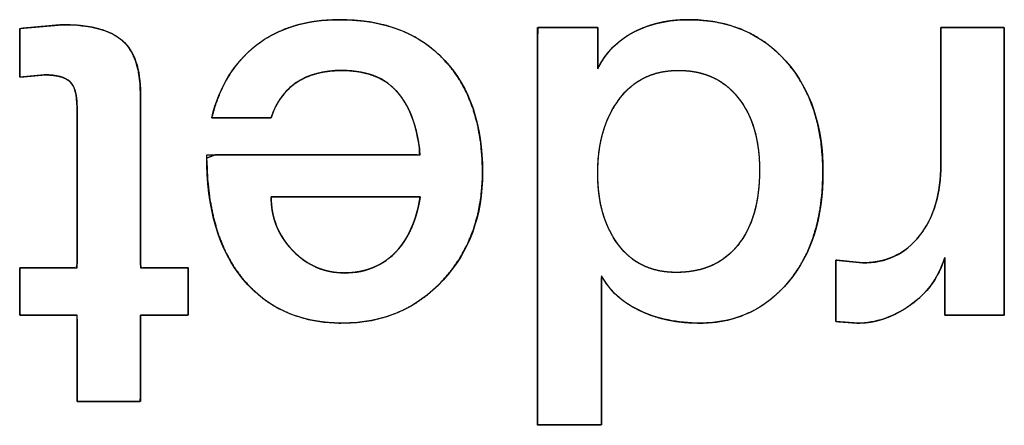
# Model space of a CAD drawing. Units: millimetres. Extents: x 5 to 1169, y 20 to 821.
# Drawn here: x 175 to 179, y 148 to 149 of the extents above; entities that cross this region are included whole.
import ezdxf

# ---------------------------------------------------------------- set-up
doc = ezdxf.new("R2010")
doc.units = ezdxf.units.MM
doc.layers.add('Seri', color=7, linetype='Continuous')

msp = doc.modelspace()

# ---------------------------------------------------------------- linework, layer by layer
at = {"layer": 'Seri', "color": 7, "linetype": 'Continuous'}
for points, degree, knots in [([(176.1926, 149.034), (176.2077, 149.0862), (176.2264, 149.1351), (176.2484, 149.1804), (176.2738, 149.2224), (176.3027, 149.261), (176.3349, 149.2961), (176.3706, 149.3279), (176.4095, 149.3559), (176.4514, 149.3798), (176.4963, 149.3996), (176.5442, 149.4153), (176.595, 149.4268), (176.6488, 149.4342), (176.7055, 149.4374), (176.7761, 149.4359), (176.8475, 149.428), (176.9142, 149.4134), (176.9762, 149.3924), (177.0336, 149.3647), (177.0862, 149.3305), (177.1342, 149.2897), (177.1773, 149.2426), (177.2144, 149.1905), (177.2454, 149.1334), (177.2703, 149.0713), (177.2891, 149.0043), (177.3017, 148.9324), (177.3083, 148.8555), (177.3087, 148.7774), (177.3027, 148.7057), (177.2904, 148.6375), (177.2718, 148.5729), (177.2467, 148.5119), (177.2152, 148.4545), (177.1774, 148.4006), (177.1333, 148.3506), (177.085, 148.3066), (177.0331, 148.2695), (176.9778, 148.2394), (176.9189, 148.2161), (176.8565, 148.1998), (176.7907, 148.1905), (176.7211, 148.188), (176.6513, 148.1925), (176.5858, 148.2041), (176.5245, 148.2228), (176.4675, 148.2485), (176.4148, 148.2812), (176.3663, 148.321), (176.3222, 148.3679), (176.283, 148.4213), (176.2498, 148.4807), (176.2225, 148.546), (176.201, 148.6173), (176.1855, 148.6946), (176.1758, 148.7779), (176.172, 148.8672), (176.2069, 148.8804), (176.3196, 148.8804), (176.4819, 148.8804), (176.6649, 148.8804), (176.8397, 148.8804), (176.9771, 148.8804), (177.0483, 148.8804), (177.0488, 148.9104), (177.0422, 148.9501), (177.034, 148.9869), (177.0239, 149.021), (177.0122, 149.0522), (176.9987, 149.0807), (176.9835, 149.1064), (176.9634, 149.1339), (176.9378, 149.1606), (176.9086, 149.1829), (176.8759, 149.2009), (176.8396, 149.2144), (176.7998, 149.2235), (176.7566, 149.2282), (176.7166, 149.2287), (176.6858, 149.2269), (176.6567, 149.2231), (176.6292, 149.2173), (176.6034, 149.2095), (176.5792, 149.1998), (176.5566, 149.1881), (176.5357, 149.1744), (176.5164, 149.159), (176.4989, 149.1418), (176.483, 149.1229), (176.4689, 149.1023), (176.4564, 149.08), (176.4457, 149.056), (176.4377, 149.034), (176.4211, 149.034), (176.3849, 149.034), (176.3372, 149.034), (176.2861, 149.034), (176.2395, 149.034), (176.2056, 149.034), (176.1926, 149.034)], 1, [0, 0, 0.009575, 0.018771, 0.027655, 0.036296, 0.044775, 0.053173, 0.061575, 0.070023, 0.07852, 0.087156, 0.096021, 0.105194, 0.11475, 0.124754, 0.137187, 0.149833, 0.161852, 0.173385, 0.184594, 0.19565, 0.206736, 0.217972, 0.229243, 0.240682, 0.252451, 0.264699, 0.277559, 0.291144, 0.304882, 0.317564, 0.329764, 0.341603, 0.353213, 0.364737, 0.376317, 0.388065, 0.399571, 0.410791, 0.421887, 0.433026, 0.444373, 0.456085, 0.468338, 0.480657, 0.492375, 0.50365, 0.514657, 0.525584, 0.536624, 0.547963, 0.559616, 0.571593, 0.584062, 0.597173, 0.611055, 0.625815, 0.641544, 0.648121, 0.667948, 0.696524, 0.728747, 0.759511, 0.783713, 0.796248, 0.801531, 0.808602, 0.81525, 0.8215, 0.827381, 0.832931, 0.838192, 0.84418, 0.850701, 0.85717, 0.863737, 0.870548, 0.87773, 0.885395, 0.892434, 0.897857, 0.903027, 0.907972, 0.912725, 0.91732, 0.921798, 0.926198, 0.930542, 0.934865, 0.939207, 0.943608, 0.948104, 0.952733, 0.956849, 0.959762, 0.966129, 0.974529, 0.983539, 0.991736, 0.997697, 1, 1]), ([(176.1926, 149.034), (176.2247, 149.1624), (176.2859, 149.2618), (176.376, 149.3321), (176.4662, 149.4024), (176.5817, 149.4376), (176.7223, 149.4376), (176.9058, 149.4376), (177.0495, 149.3818), (177.1534, 149.2702), (177.2574, 149.1586), (177.3093, 149.005), (177.3093, 148.8093), (177.3093, 148.6304), (177.2551, 148.4821), (177.1465, 148.3644), (177.038, 148.2467), (176.8996, 148.1879), (176.7315, 148.1879), (176.5587, 148.1879), (176.4223, 148.2479), (176.3222, 148.3679), (176.222, 148.4879), (176.172, 148.6587), (176.172, 148.8804)], 3, [0, 0, 0, 0, 0.125, 0.125, 0.125, 0.25, 0.25, 0.25, 0.375, 0.375, 0.375, 0.5, 0.5, 0.5, 0.625, 0.625, 0.625, 0.75, 0.75, 0.75, 0.875, 0.875, 0.875, 1, 1, 1, 1]), ([(177.784, 149.2358), (177.7979, 149.2612), (177.8135, 149.2849), (177.8308, 149.3069), (177.8498, 149.3271), (177.8704, 149.3457), (177.8927, 149.3625), (177.9166, 149.3777), (177.9422, 149.3912), (177.9688, 149.4029), (177.9962, 149.4129), (178.0244, 149.4212), (178.0535, 149.4279), (178.0833, 149.4328), (178.114, 149.436), (178.1454, 149.4375), (178.1975, 149.4365), (178.2593, 149.43), (178.3176, 149.4177), (178.3726, 149.3996), (178.4241, 149.3757), (178.4723, 149.346), (178.517, 149.3104), (178.5583, 149.269), (178.5955, 149.2227), (178.6276, 149.1726), (178.6545, 149.1187), (178.6763, 149.061), (178.6931, 148.9995), (178.7047, 148.9342), (178.7111, 148.8651), (178.7125, 148.7925), (178.709, 148.722), (178.7007, 148.6552), (178.6876, 148.5922), (178.6697, 148.5331), (178.6469, 148.4777), (178.6194, 148.4261), (178.5871, 148.3784), (178.5503, 148.3347), (178.5105, 148.2965), (178.468, 148.2641), (178.4227, 148.2374), (178.3748, 148.2164), (178.3242, 148.2012), (178.2708, 148.1917), (178.2148, 148.188), (178.1755, 148.1885), (178.1406, 148.1909), (178.1067, 148.195), (178.0738, 148.2008), (178.042, 148.2084), (178.0112, 148.2177), (177.9815, 148.2288), (177.9528, 148.2416), (177.9258, 148.2559), (177.9009, 148.2715), (177.878, 148.2886), (177.8572, 148.3069), (177.8384, 148.3266), (177.8217, 148.3477), (177.8071, 148.3702), (177.8001, 148.3764), (177.8001, 148.3247), (177.8001, 148.2343), (177.8001, 148.1215), (177.8001, 148.0024), (177.8001, 147.8933), (177.8001, 147.8104), (177.8001, 147.7698), (177.7927, 147.7682), (177.7646, 147.7682), (177.7221, 147.7682), (177.6722, 147.7682), (177.6216, 147.7682), (177.5776, 147.7682), (177.5468, 147.7682), (177.5364, 147.7687), (177.5364, 147.8555), (177.5364, 148.0618), (177.5364, 148.3445), (177.5364, 148.6605), (177.5364, 148.9664), (177.5364, 149.2192), (177.5364, 149.3758), (177.5381, 149.4055), (177.5575, 149.4055), (177.593, 149.4055), (177.638, 149.4055), (177.686, 149.4055), (177.7305, 149.4055), (177.7649, 149.4055), (177.7828, 149.4055), (177.784, 149.4016), (177.784, 149.3845), (177.784, 149.3577), (177.784, 149.3258), (177.784, 149.2931), (177.784, 149.2643), (177.784, 149.2437), (177.784, 149.2358)], 1, [0, 0, 0.005101, 0.010094, 0.015014, 0.019896, 0.024778, 0.029695, 0.034683, 0.039769, 0.044885, 0.050022, 0.055202, 0.060445, 0.06577, 0.071196, 0.07674, 0.0859, 0.096835, 0.107334, 0.117518, 0.12752, 0.137478, 0.147534, 0.157826, 0.168277, 0.178747, 0.189354, 0.200213, 0.211432, 0.223108, 0.235326, 0.248102, 0.260534, 0.272374, 0.283693, 0.294573, 0.305106, 0.315393, 0.325544, 0.335603, 0.345309, 0.354719, 0.363961, 0.373166, 0.382471, 0.392005, 0.401889, 0.408802, 0.41497, 0.420983, 0.426858, 0.432614, 0.438273, 0.443855, 0.449381, 0.454759, 0.45994, 0.464956, 0.469841, 0.474631, 0.479365, 0.484082, 0.485743, 0.494852, 0.510762, 0.530621, 0.551577, 0.570777, 0.585371, 0.592506, 0.593837, 0.598774, 0.606252, 0.615047, 0.623937, 0.631697, 0.637105, 0.638951, 0.654228, 0.690544, 0.740301, 0.795902, 0.84975, 0.894247, 0.921797, 0.927044, 0.930456, 0.936695, 0.944614, 0.953063, 0.960893, 0.966956, 0.970103, 0.970815, 0.973833, 0.978548, 0.984171, 0.989915, 0.994993, 0.998617, 1, 1]), ([(177.784, 149.2358), (177.8177, 149.3031), (177.8677, 149.3535), (177.9342, 149.3872), (178.0007, 149.4208), (178.0753, 149.4376), (178.1578, 149.4376), (178.326, 149.4376), (178.4605, 149.3803), (178.5614, 149.2656), (178.6623, 149.151), (178.7127, 148.9989), (178.7127, 148.8093), (178.7127, 148.6213), (178.6653, 148.4707), (178.5706, 148.3576), (178.4758, 148.2444), (178.3542, 148.1879), (178.206, 148.1879), (178.1127, 148.1879), (178.0298, 148.2051), (177.9572, 148.2395), (177.8845, 148.2739), (177.8322, 148.3216), (177.8001, 148.3828)], 3, [0, 0, 0, 0, 0.125, 0.125, 0.125, 0.25, 0.25, 0.25, 0.375, 0.375, 0.375, 0.5, 0.5, 0.5, 0.625, 0.625, 0.625, 0.75, 0.75, 0.75, 0.875, 0.875, 0.875, 1, 1, 1, 1]), ([(175.6376, 149.0776), (175.6366, 149.1033), (175.6339, 149.126), (175.6292, 149.1456), (175.6227, 149.1622), (175.6144, 149.1757), (175.6041, 149.1863), (175.5907, 149.1949), (175.5742, 149.2016), (175.5544, 149.2065), (175.5315, 149.2095), (175.5054, 149.2106), (175.4953, 149.21), (175.4752, 149.2082), (175.4488, 149.2057), (175.4231, 149.2034), (175.4054, 149.2018), (175.4014, 149.2035), (175.4014, 149.2304), (175.4014, 149.2774), (175.4014, 149.3307), (175.4014, 149.3762), (175.4014, 149.4), (175.4108, 149.4018), (175.444, 149.4048), (175.4897, 149.409), (175.5353, 149.4131), (175.5685, 149.4162), (175.5916, 149.4169), (175.6489, 149.4139), (175.7, 149.4066), (175.7447, 149.395), (175.7831, 149.3792), (175.8152, 149.3592), (175.8413, 149.3347), (175.8625, 149.3044), (175.8788, 149.2685), (175.8903, 149.2269), (175.897, 149.1795), (175.899, 149.1318), (175.899, 149.058), (175.899, 148.9005), (175.899, 148.7095), (175.899, 148.5352), (175.899, 148.428), (175.9045, 148.4149), (175.9367, 148.4149), (175.9858, 148.4149), (176.038, 148.4149), (176.0794, 148.4149), (176.0963, 148.4149), (176.0963, 148.3982), (176.0963, 148.3573), (176.0963, 148.3058), (176.0963, 148.2573), (176.0963, 148.2255), (176.0927, 148.22), (176.0632, 148.22), (176.0153, 148.22), (175.9628, 148.22), (175.9195, 148.22), (175.8992, 148.22), (175.899, 148.1956), (175.899, 148.1247), (175.899, 148.0316), (175.899, 147.9413), (175.899, 147.8786), (175.8962, 147.8645), (175.861, 147.8645), (175.7994, 147.8645), (175.7296, 147.8645), (175.6699, 147.8645), (175.6388, 147.8645), (175.6376, 147.8835), (175.6376, 147.9504), (175.6376, 148.0423), (175.6376, 148.1341), (175.6376, 148.2011), (175.6365, 148.22), (175.6083, 148.22), (175.5544, 148.22), (175.4914, 148.22), (175.4356, 148.22), (175.4038, 148.22), (175.4014, 148.2278), (175.4014, 148.2621), (175.4014, 148.3116), (175.4014, 148.3626), (175.4014, 148.4015), (175.4016, 148.4149), (175.4259, 148.4149), (175.4778, 148.4149), (175.5406, 148.4149), (175.598, 148.4149), (175.6333, 148.4149), (175.6376, 148.4335), (175.6376, 148.5417), (175.6376, 148.7066), (175.6376, 148.8818), (175.6376, 149.0209), (175.6376, 149.0776)], 1, [0, 0, 0.00537, 0.010137, 0.014347, 0.018064, 0.021384, 0.024477, 0.027788, 0.031516, 0.035762, 0.040593, 0.046054, 0.048151, 0.052373, 0.057912, 0.063286, 0.067014, 0.067924, 0.073539, 0.083364, 0.094486, 0.103987, 0.108954, 0.110955, 0.11793, 0.127495, 0.137061, 0.144035, 0.148845, 0.16084, 0.171604, 0.181246, 0.189914, 0.197811, 0.205299, 0.213004, 0.221247, 0.230269, 0.240256, 0.250234, 0.265642, 0.298529, 0.338409, 0.374792, 0.397192, 0.40015, 0.406877, 0.417128, 0.42802, 0.43667, 0.440194, 0.443675, 0.452219, 0.462978, 0.473105, 0.47975, 0.481114, 0.487272, 0.497274, 0.508237, 0.517278, 0.521513, 0.526606, 0.541422, 0.560855, 0.57971, 0.592794, 0.595798, 0.603154, 0.616029, 0.630601, 0.643051, 0.649559, 0.653524, 0.667506, 0.686682, 0.705858, 0.71984, 0.723804, 0.729684, 0.740934, 0.754101, 0.765734, 0.772382, 0.774078, 0.781251, 0.791589, 0.802242, 0.810365, 0.813157, 0.818228, 0.829052, 0.842176, 0.85415, 0.861522, 0.865499, 0.888095, 0.922528, 0.959112, 0.988164, 1, 1]), ([(175.578, 149.417), (175.6927, 149.417), (175.7748, 149.3952), (175.8245, 149.3516), (175.8742, 149.308), (175.899, 149.235), (175.899, 149.1326)], 3, [0, 0, 0, 0, 0.5, 0.5, 0.5, 1, 1, 1, 1]), ([(179.1989, 149.4055), (179.2092, 149.4055), (179.2368, 149.4055), (179.2761, 149.4055), (179.3217, 149.4055), (179.3682, 149.4055), (179.4102, 149.4055), (179.4423, 149.4055), (179.459, 149.4055), (179.4603, 149.384), (179.4603, 149.2822), (179.4603, 149.119), (179.4603, 148.919), (179.4603, 148.7066), (179.4603, 148.5065), (179.4603, 148.3433), (179.4603, 148.2416), (179.4591, 148.22), (179.4434, 148.22), (179.4133, 148.22), (179.3739, 148.22), (179.3302, 148.22), (179.2874, 148.22), (179.2506, 148.22), (179.2247, 148.22), (179.215, 148.22), (179.215, 148.2295), (179.215, 148.2546), (179.215, 148.2905), (179.215, 148.3321), (179.215, 148.3745), (179.215, 148.4128), (179.215, 148.4421), (179.215, 148.4573), (179.2083, 148.4386), (179.1967, 148.4102), (179.1832, 148.3833), (179.1677, 148.3579), (179.1504, 148.3341), (179.1311, 148.3119), (179.11, 148.2912), (179.0869, 148.272), (179.062, 148.2545), (179.0366, 148.2388), (179.0112, 148.2253), (178.9857, 148.2139), (178.9601, 148.2045), (178.9345, 148.1973), (178.9088, 148.1921), (178.883, 148.189), (178.8572, 148.1879), (178.8535, 148.1882), (178.8438, 148.1889), (178.8301, 148.1899), (178.8141, 148.1911), (178.7977, 148.1923), (178.783, 148.1934), (178.7717, 148.1943), (178.7659, 148.1947), (178.7655, 148.1993), (178.7655, 148.221), (178.7655, 148.2557), (178.7655, 148.2983), (178.7655, 148.3435), (178.7655, 148.386), (178.7655, 148.4208), (178.7655, 148.4424), (178.766, 148.447), (178.773, 148.4462), (178.7865, 148.4448), (178.8042, 148.443), (178.8238, 148.4409), (178.843, 148.4389), (178.8596, 148.4372), (178.8712, 148.436), (178.8756, 148.4355), (178.9099, 148.4371), (178.9426, 148.4419), (178.9736, 148.4499), (179.003, 148.4612), (179.0306, 148.4756), (179.0566, 148.4932), (179.0808, 148.514), (179.1034, 148.538), (179.1241, 148.565), (179.1424, 148.5942), (179.158, 148.6256), (179.1712, 148.6591), (179.1818, 148.6947), (179.1898, 148.7325), (179.1953, 148.7724), (179.1983, 148.8145), (179.1989, 148.8463), (179.1989, 148.8823), (179.1989, 148.9512), (179.1989, 149.0415), (179.1989, 149.1415), (179.1989, 149.2395), (179.1989, 149.324), (179.1989, 149.3832), (179.1989, 149.4055)], 1, [0, 0, 0.002593, 0.009471, 0.01928, 0.030668, 0.042282, 0.052767, 0.060773, 0.064945, 0.070332, 0.095729, 0.136466, 0.186408, 0.239417, 0.289359, 0.330096, 0.355493, 0.36088, 0.364794, 0.372307, 0.382147, 0.393045, 0.403731, 0.412936, 0.419391, 0.421824, 0.424189, 0.430462, 0.439408, 0.449794, 0.460385, 0.469949, 0.47725, 0.481054, 0.48601, 0.493676, 0.501188, 0.508594, 0.515944, 0.523289, 0.53068, 0.538167, 0.545772, 0.553207, 0.560397, 0.567374, 0.574171, 0.580824, 0.587371, 0.593853, 0.600311, 0.601223, 0.603643, 0.607093, 0.611099, 0.615184, 0.618873, 0.621689, 0.623156, 0.624314, 0.629719, 0.638389, 0.649017, 0.660299, 0.670928, 0.679597, 0.685002, 0.686141, 0.687908, 0.691298, 0.695738, 0.700656, 0.705479, 0.709633, 0.712546, 0.713644, 0.722232, 0.73048, 0.738475, 0.746313, 0.754095, 0.761925, 0.769906, 0.778133, 0.786628, 0.795224, 0.803975, 0.812956, 0.822237, 0.83188, 0.84194, 0.852467, 0.860421, 0.869387, 0.886592, 0.909129, 0.934088, 0.958563, 0.979645, 0.994427, 1, 1]), ([(177.0525, 148.8804), (177.0418, 148.9828), (177.0166, 149.0615), (176.9765, 149.1166), (176.9245, 149.1915), (176.8423, 149.2289), (176.7303, 149.2289), (176.6535, 149.2289), (176.5905, 149.2121), (176.5415, 149.1785), (176.4926, 149.1449), (176.4578, 149.0967), (176.438, 149.034)], 3, [0, 0, 0, 0, 0.25, 0.25, 0.25, 0.5, 0.5, 0.5, 0.75, 0.75, 0.75, 1, 1, 1, 1]), ([(177.784, 148.8047), (177.784, 148.6839), (177.8127, 148.5857), (177.8696, 148.51), (177.9266, 148.4344), (178.0057, 148.3965), (178.1074, 148.3965), (178.2167, 148.3965), (178.3011, 148.4336), (178.3611, 148.5078), (178.4211, 148.5819), (178.4513, 148.6855), (178.4513, 148.8185), (178.4513, 148.9438), (178.4215, 149.0436), (178.3623, 149.1177), (178.303, 149.1919), (178.2212, 149.2289), (178.1165, 149.2289), (178.0133, 149.2289), (177.9323, 149.1896), (177.8731, 149.1108), (177.8138, 149.0321), (177.784, 148.9301), (177.784, 148.8047)], 3, [0, 0, 0, 0, 0.125, 0.125, 0.125, 0.25, 0.25, 0.25, 0.375, 0.375, 0.375, 0.5, 0.5, 0.5, 0.625, 0.625, 0.625, 0.75, 0.75, 0.75, 0.875, 0.875, 0.875, 1, 1, 1, 1]), ([(177.784, 148.8047), (177.7845, 148.7762), (177.7862, 148.7485), (177.7889, 148.7216), (177.7928, 148.6957), (177.7977, 148.6706), (177.8037, 148.6464), (177.8109, 148.623), (177.8191, 148.6005), (177.8284, 148.5789), (177.8388, 148.5581), (177.8503, 148.5382), (177.8629, 148.5192), (177.8765, 148.5011), (177.891, 148.4844), (177.9064, 148.4692), (177.9226, 148.4554), (177.9397, 148.443), (177.9577, 148.4321), (177.9765, 148.4227), (177.9961, 148.4147), (178.0166, 148.4082), (178.038, 148.4031), (178.0603, 148.3994), (178.0834, 148.3972), (178.1074, 148.3965), (178.1331, 148.3972), (178.1579, 148.3994), (178.1818, 148.4029), (178.2046, 148.4079), (178.2266, 148.4143), (178.2476, 148.4222), (178.2676, 148.4314), (178.2867, 148.4421), (178.3049, 148.4542), (178.3221, 148.4678), (178.3384, 148.4827), (178.3537, 148.4991), (178.3681, 148.5169), (178.3814, 148.5358), (178.3935, 148.5558), (178.4044, 148.577), (178.4142, 148.5993), (178.4229, 148.6228), (178.4304, 148.6473), (178.4368, 148.673), (178.442, 148.6999), (178.446, 148.7278), (178.4489, 148.7569), (178.4507, 148.7872), (178.4513, 148.8185), (178.4507, 148.8481), (178.449, 148.8767), (178.4461, 148.9043), (178.4421, 148.931), (178.437, 148.9566), (178.4307, 148.9813), (178.4233, 149.005), (178.4147, 149.0277), (178.4051, 149.0494), (178.3942, 149.0702), (178.3823, 149.0899), (178.3692, 149.1087), (178.355, 149.1264), (178.3399, 149.1428), (178.324, 149.1578), (178.3071, 149.1713), (178.2894, 149.1834), (178.2709, 149.1941), (178.2514, 149.2033), (178.2311, 149.2111), (178.2099, 149.2175), (178.1879, 149.2225), (178.165, 149.2261), (178.1411, 149.2282), (178.1165, 149.2289), (178.0921, 149.2282), (178.0686, 149.2259), (178.046, 149.2221), (178.0242, 149.2168), (178.0032, 149.21), (177.9831, 149.2017), (177.9639, 149.1919), (177.9455, 149.1806), (177.9279, 149.1677), (177.9112, 149.1534), (177.8953, 149.1375), (177.8803, 149.1201), (177.8661, 149.1013), (177.853, 149.0815), (177.841, 149.0608), (177.8302, 149.0392), (177.8205, 149.0168), (177.8119, 148.9934), (177.8045, 148.9691), (177.7982, 148.944), (177.7931, 148.9179), (177.7891, 148.891), (177.7862, 148.8631), (177.7845, 148.8344), (177.784, 148.8047)], 1, [0, 0, 0.011867, 0.023391, 0.034593, 0.045494, 0.056118, 0.06649, 0.076635, 0.086584, 0.096367, 0.106013, 0.115558, 0.125034, 0.134444, 0.143639, 0.152636, 0.161487, 0.170246, 0.178967, 0.187708, 0.196524, 0.205471, 0.214602, 0.223965, 0.233608, 0.243573, 0.254276, 0.264617, 0.274634, 0.284369, 0.293867, 0.303177, 0.312352, 0.321446, 0.330514, 0.339612, 0.348796, 0.35812, 0.367612, 0.377208, 0.386938, 0.396846, 0.406973, 0.417356, 0.428032, 0.439034, 0.450391, 0.462131, 0.474278, 0.486856, 0.499885, 0.512177, 0.524081, 0.535618, 0.54681, 0.557681, 0.56826, 0.578574, 0.588655, 0.598537, 0.608255, 0.617847, 0.627351, 0.636788, 0.646043, 0.655129, 0.664099, 0.673005, 0.681903, 0.690846, 0.699888, 0.709081, 0.718475, 0.728117, 0.738048, 0.748309, 0.758427, 0.768231, 0.777767, 0.787083, 0.796231, 0.805266, 0.814245, 0.823226, 0.832268, 0.841428, 0.850759, 0.860314, 0.870105, 0.879962, 0.889887, 0.899915, 0.910082, 0.920419, 0.930959, 0.941732, 0.952765, 0.964085, 0.975716, 0.987681, 1, 1]), ([(175.6376, 149.0776), (175.6376, 149.128), (175.6281, 149.1628), (175.609, 149.1819), (175.5899, 149.201), (175.5543, 149.2106), (175.5023, 149.2106)], 3, [0, 0, 0, 0, 0.5, 0.5, 0.5, 1, 1, 1, 1]), ([(178.8756, 148.4355), (178.9734, 148.4355), (179.0518, 148.4726), (179.1106, 148.5467), (179.1695, 148.6209), (179.1989, 148.7199), (179.1989, 148.8437)], 3, [0, 0, 0, 0, 0.5, 0.5, 0.5, 1, 1, 1, 1]), ([(177.0525, 148.7084), (177.048, 148.7084), (177.0352, 148.7084), (177.0151, 148.7084), (176.9885, 148.7084), (176.9564, 148.7084), (176.9197, 148.7084), (176.8793, 148.7084), (176.8361, 148.7084), (176.7911, 148.7084), (176.7452, 148.7084), (176.6993, 148.7084), (176.6543, 148.7084), (176.6111, 148.7084), (176.5707, 148.7084), (176.534, 148.7084), (176.5019, 148.7084), (176.4753, 148.7084), (176.4552, 148.7084), (176.4424, 148.7084), (176.438, 148.7084), (176.4382, 148.6955), (176.4388, 148.6827), (176.44, 148.6701), (176.4415, 148.6577), (176.4435, 148.6455), (176.446, 148.6335), (176.4489, 148.6217), (176.4523, 148.6101), (176.4561, 148.5987), (176.4603, 148.5875), (176.465, 148.5764), (176.4701, 148.5656), (176.4757, 148.555), (176.4818, 148.5445), (176.4882, 148.5343), (176.4952, 148.5242), (176.5025, 148.5144), (176.5104, 148.5047), (176.5186, 148.4953), (176.5274, 148.486), (176.5364, 148.4771), (176.5456, 148.4686), (176.5549, 148.4605), (176.5644, 148.453), (176.5741, 148.4459), (176.5839, 148.4392), (176.5939, 148.433), (176.604, 148.4273), (176.6143, 148.422), (176.6248, 148.4172), (176.6354, 148.4128), (176.6462, 148.4089), (176.6572, 148.4055), (176.6683, 148.4025), (176.6796, 148.4), (176.691, 148.3979), (176.7026, 148.3963), (176.7143, 148.3951), (176.7263, 148.3944), (176.7384, 148.3942), (176.7529, 148.3945), (176.7671, 148.3953), (176.781, 148.3967), (176.7947, 148.3986), (176.808, 148.4011), (176.821, 148.4041), (176.8338, 148.4077), (176.8462, 148.4118), (176.8583, 148.4165), (176.8702, 148.4217), (176.8817, 148.4275), (176.893, 148.4339), (176.9039, 148.4407), (176.9146, 148.4482), (176.9249, 148.4561), (176.935, 148.4647), (176.9448, 148.4738), (176.9542, 148.4834), (176.9634, 148.4936), (176.9723, 148.5043), (176.9781, 148.5122), (176.9838, 148.5204), (176.9892, 148.5288), (176.9945, 148.5374), (176.9996, 148.5463), (177.0045, 148.5554), (177.0092, 148.5648), (177.0137, 148.5744), (177.018, 148.5842), (177.0221, 148.5943), (177.026, 148.6047), (177.0297, 148.6152), (177.0333, 148.626), (177.0366, 148.6371), (177.0397, 148.6484), (177.0427, 148.6599), (177.0454, 148.6717), (177.048, 148.6837), (177.0503, 148.6959), (177.0525, 148.7084)], 1, [0, 0, 0.002807, 0.010841, 0.023521, 0.040267, 0.060497, 0.083631, 0.109088, 0.136287, 0.164648, 0.19359, 0.222531, 0.250892, 0.278092, 0.303549, 0.326683, 0.346913, 0.363658, 0.376338, 0.384372, 0.387179, 0.395352, 0.403412, 0.41137, 0.419236, 0.427022, 0.434739, 0.442399, 0.450012, 0.457593, 0.465151, 0.472701, 0.480254, 0.487824, 0.495421, 0.503058, 0.510748, 0.518503, 0.526332, 0.534249, 0.542263, 0.55027, 0.558149, 0.565912, 0.573568, 0.581128, 0.588605, 0.596009, 0.603353, 0.610649, 0.61791, 0.625149, 0.632379, 0.639613, 0.646863, 0.654143, 0.661465, 0.668843, 0.676288, 0.683812, 0.691428, 0.700579, 0.709556, 0.718374, 0.727047, 0.735592, 0.744024, 0.75236, 0.760619, 0.768818, 0.776976, 0.785113, 0.793246, 0.801396, 0.80958, 0.817818, 0.826128, 0.834529, 0.843036, 0.851668, 0.86044, 0.866646, 0.872905, 0.879222, 0.885601, 0.892048, 0.898568, 0.905167, 0.911848, 0.918617, 0.925477, 0.932434, 0.939492, 0.946653, 0.953923, 0.961304, 0.9688, 0.976415, 0.984151, 0.992012, 1, 1]), ([(176.438, 148.7084), (176.438, 148.6213), (176.4678, 148.5471), (176.5274, 148.486), (176.587, 148.4248), (176.6573, 148.3942), (176.7384, 148.3942), (176.8362, 148.3942), (176.9142, 148.4309), (176.9723, 148.5043), (177.012, 148.5563), (177.0388, 148.6243), (177.0525, 148.7084)], 3, [0, 0, 0, 0, 0.25, 0.25, 0.25, 0.5, 0.5, 0.5, 0.75, 0.75, 0.75, 1, 1, 1, 1]), ([(179.215, 148.4584), (179.189, 148.3744), (179.1408, 148.3083), (179.0705, 148.2601), (179.0002, 148.2119), (178.9291, 148.1879), (178.8572, 148.1879)], 3, [0, 0, 0, 0, 0.5, 0.5, 0.5, 1, 1, 1, 1])]:
    msp.add_open_spline(points, degree=degree, knots=knots, dxfattribs=at)
for points in [[(175.4014, 149.4009), (175.4014, 149.4009), (175.578, 149.417), (175.578, 149.417)], [(175.4014, 149.2014), (175.4014, 149.2014), (175.4014, 149.4009), (175.4014, 149.4009)], [(177.5364, 147.7682), (177.5364, 147.7682), (177.5364, 149.4055), (177.5364, 149.4055)], [(177.5364, 149.4055), (177.5364, 149.4055), (177.784, 149.4055), (177.784, 149.4055)], [(177.784, 149.4055), (177.784, 149.4055), (177.784, 149.2358), (177.784, 149.2358)], [(179.1989, 149.4055), (179.1989, 149.4055), (179.4603, 149.4055), (179.4603, 149.4055)], [(179.1989, 148.8437), (179.1989, 148.8437), (179.1989, 149.4055), (179.1989, 149.4055)], [(179.4603, 149.4055), (179.4603, 149.4055), (179.4603, 148.22), (179.4603, 148.22)], [(175.5023, 149.2106), (175.5023, 149.2106), (175.4014, 149.2014), (175.4014, 149.2014)], [(175.899, 149.1326), (175.899, 149.1326), (175.899, 148.4149), (175.899, 148.4149)], [(175.6376, 148.4149), (175.6376, 148.4149), (175.6376, 149.0776), (175.6376, 149.0776)], [(176.438, 149.034), (176.438, 149.034), (176.1926, 149.034), (176.1926, 149.034)], [(176.172, 148.8804), (176.172, 148.8804), (177.0525, 148.8804), (177.0525, 148.8804)], [(177.0525, 148.7084), (177.0525, 148.7084), (176.438, 148.7084), (176.438, 148.7084)], [(178.7655, 148.1947), (178.7655, 148.1947), (178.7655, 148.447), (178.7655, 148.447)], [(178.7655, 148.447), (178.7655, 148.447), (178.8756, 148.4355), (178.8756, 148.4355)], [(179.215, 148.22), (179.215, 148.22), (179.215, 148.4584), (179.215, 148.4584)], [(175.4014, 148.22), (175.4014, 148.22), (175.4014, 148.4149), (175.4014, 148.4149)], [(175.4014, 148.4149), (175.4014, 148.4149), (175.6376, 148.4149), (175.6376, 148.4149)], [(175.899, 148.4149), (175.899, 148.4149), (176.0963, 148.4149), (176.0963, 148.4149)], [(176.0963, 148.4149), (176.0963, 148.4149), (176.0963, 148.22), (176.0963, 148.22)], [(177.8001, 148.3828), (177.8001, 148.3828), (177.8001, 147.7682), (177.8001, 147.7682)], [(175.6376, 148.22), (175.6376, 148.22), (175.4014, 148.22), (175.4014, 148.22)], [(175.6376, 147.8645), (175.6376, 147.8645), (175.6376, 148.22), (175.6376, 148.22)], [(176.0963, 148.22), (176.0963, 148.22), (175.899, 148.22), (175.899, 148.22)], [(175.899, 148.22), (175.899, 148.22), (175.899, 147.8645), (175.899, 147.8645)], [(179.4603, 148.22), (179.4603, 148.22), (179.215, 148.22), (179.215, 148.22)], [(178.8572, 148.1879), (178.8572, 148.1879), (178.7655, 148.1947), (178.7655, 148.1947)], [(175.899, 147.8645), (175.899, 147.8645), (175.6376, 147.8645), (175.6376, 147.8645)], [(177.8001, 147.7682), (177.8001, 147.7682), (177.5364, 147.7682), (177.5364, 147.7682)]]:
    msp.add_open_spline(points, degree=3, dxfattribs=at)

doc.saveas('drawing.dxf')
